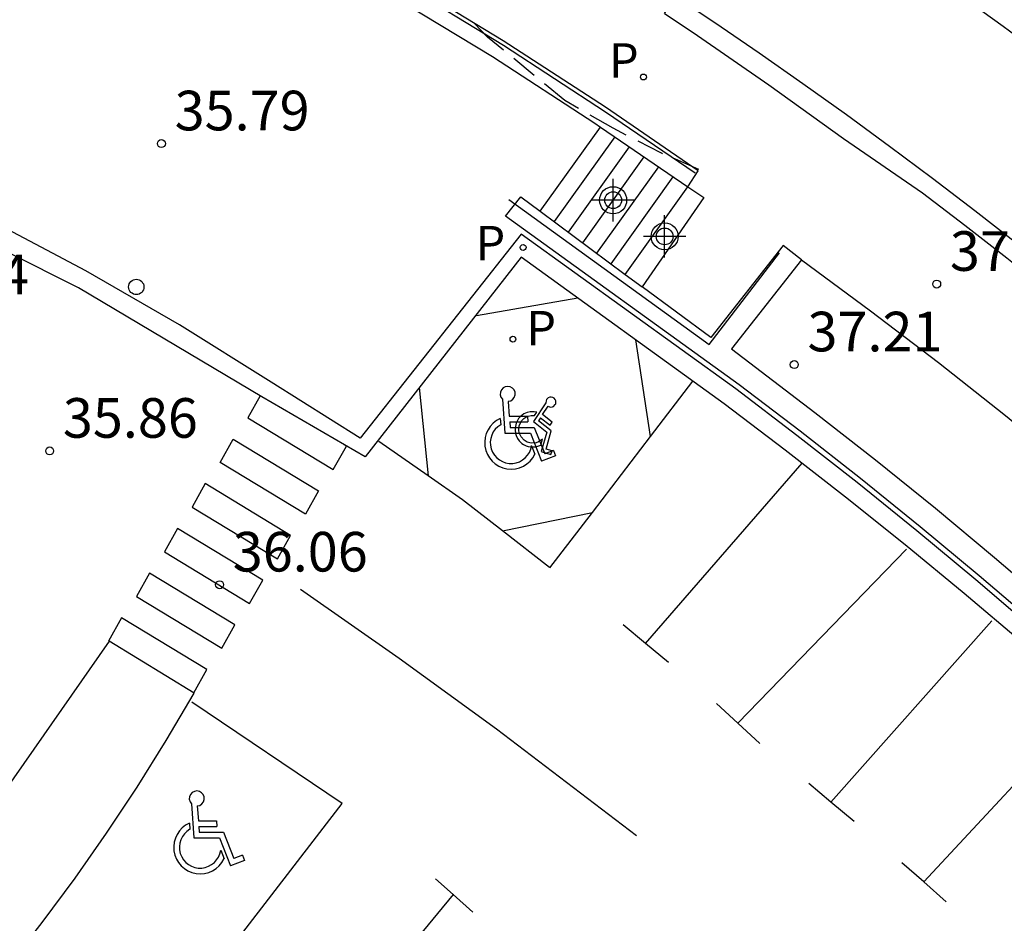
# Model space of a CAD drawing. Units: metres. Extents: x 583444 to 583794, y 4794290 to 4794541.
# Drawn here: x 583521 to 583540, y 4794387 to 4794404 of the extents above; entities that cross this region are included whole.
import ezdxf

# ---------------------------------------------------------------- set-up
doc = ezdxf.new("R2010")
doc.units = ezdxf.units.M
doc.header["$MEASUREMENT"] = 0
doc.linetypes.add('TRAZOS_NORMALES', pattern=[0.75, 0.5, -0.25])
for name, color, linetype in [('020194', 31, 'TRAZOS_NORMALES'), ('020204', 9, 'Continuous'), ('020308', 9, 'Continuous'), ('060106', 9, 'Continuous'), ('060108', 9, 'Continuous'), ('060113', 4, 'Continuous'), ('060117', 9, 'Continuous'), ('060130', 9, 'Continuous'), ('060141', 9, 'Continuous'), ('070105', 6, 'Continuous'), ('100116', 71, 'Continuous'), ('210203', 4, 'Continuous'), ('210205', 4, 'Continuous'), ('210303', 4, 'Continuous'), ('210305', 4, 'Continuous'), ('260101', 9, 'Continuous'), ('260202', 9, 'Continuous'), ('260206', 9, 'Continuous'), ('Centroides', 1, 'Continuous')]:
    doc.layers.add(name, color=color, linetype=linetype)
doc.styles.add('ARIAL', font='arial.ttf', dxfattribs={"height": 1})
doc.styles.add('ROMANS', font='romans__.ttf', dxfattribs={"height": 1})

# ---------------------------------------------------------------- blocks, each defined once
blk = doc.blocks.new('Centroide')
for points in [[(0, -0.402), (0, 0.402)], [(0.402, 0), (-0.402, 0)]]:
    blk.add_lwpolyline(points)
for radius in [0.256, 0.159]:
    blk.add_circle((0, 0), radius)
blk = doc.blocks.new('MINUS')
at = {"color": 0}
for points in [[(-0.047, 0.641, 0), (0, 0, 0)], [(0.063, 0.6, 0), (0.084, 0.317, 0)], [(-0.087, 0.273, 0), (-0.078, 0.158, 0)], [(0.084, 0.317, 0), (0.428, 0.317, 0)], [(0.092, 0.21, 0), (0.099, 0.107, 0)], [(0.092, 0.21, 0), (0.436, 0.21, 0)], [(0.428, 0.317, 0), (0.436, 0.21, 0)], [(0, 0, 0), (0.483, 0, 0)], [(0.099, 0.107, 0), (0.556, 0.107, 0)], [(0.483, 0, 0), (0.694, -0.534, 0)], [(0.556, 0.107, 0), (0.754, -0.396, 0)], [(0.506, -0.239, 0), (0.569, -0.397, 0)], [(0.919, -0.331, 0), (0.754, -0.396, 0)], [(0.919, -0.331, 0), (0.958, -0.43, 0)], [(0.958, -0.43, 0), (0.694, -0.534, 0)]]:
    blk.add_polyline3d(points, dxfattribs=at)
for centre, radius, start, end in [((0.053, 0.742), 0.142, 274.1625, 225.3181), ((0.117, -0.183), 0.5, 114.0034, 334.6848), ((0.117, -0.183), 0.393, 119.7232, 351.8893)]:
    blk.add_arc(centre, radius, start, end, dxfattribs=at)
blk = doc.blocks.new('PLUVI2')
blk.add_circle((0, 0), 0.055)
blk = doc.blocks.new('PLUVI3')
blk.add_circle((0, 0), 0.055)
blk = doc.blocks.new('COTAPU')
blk.add_circle((0, 0), 0.075)
blk = doc.blocks.new('HUEPIV')
blk.add_circle((0, 0), 0.145)

msp = doc.modelspace()

# ---------------------------------------------------------------- linework, layer by layer
at = {"layer": '020194', "elevation": 40.14}
msp.add_lwpolyline([(583534.35, 4794401.222), (583533.641, 4794401.532), (583532.723, 4794402.004), (583531.809, 4794402.527), (583530.349, 4794403.731), (583530.102, 4794403.989)], dxfattribs=at)
at = {"layer": '060106', "flags": 128}
for points in [[(583534.276, 4794401.152), (583532.582, 4794402.309), (583530.648, 4794403.568), (583528.672, 4794404.773), (583526.75, 4794405.872), (583525.22, 4794406.686), (583523.676, 4794407.477), (583522.119, 4794408.244), (583520.55, 4794408.987), (583518.97, 4794409.705), (583517.285, 4794410.439), (583515.588, 4794411.145), (583513.879, 4794411.822), (583512.16, 4794412.471), (583510.413, 4794413.098), (583508.491, 4794413.685), (583506.903, 4794414.18)], [(583530.749, 4794400.657), (583534.543, 4794397.908), (583535.877, 4794399.646)]]:
    msp.add_lwpolyline(points, dxfattribs=at)
at = {"layer": '060108', "flags": 128}
for points in [[(583533.699, 4794404.179), (583534.24, 4794403.819), (583535.673, 4794402.827), (583537.088, 4794401.809), (583538.581, 4794400.78), (583539.384, 4794400.169), (583540.181, 4794399.55), (583540.971, 4794398.922), (583541.756, 4794398.287), (583542.534, 4794397.644), (583543.305, 4794396.993), (583544.07, 4794396.335), (583544.829, 4794395.669), (583545.58, 4794394.996), (583546.325, 4794394.315), (583547.063, 4794393.626), (583547.794, 4794392.931), (583548.518, 4794392.228), (583549.236, 4794391.518), (583549.946, 4794390.8), (583550.648, 4794390.076), (583577.089, 4794362.276)], [(583547.152, 4794386.411), (583546.102, 4794387.478), (583545.036, 4794388.529), (583543.955, 4794389.565), (583542.86, 4794390.585), (583541.784, 4794391.558), (583540.695, 4794392.516), (583539.592, 4794393.458), (583538.476, 4794394.385), (583537.347, 4794395.296), (583536.206, 4794396.19), (583535.052, 4794397.069), (583530.986, 4794400.001), (583527.936, 4794396.136), (583526.25, 4794397.2), (583524.514, 4794398.286), (583522.739, 4794399.307), (583520.931, 4794400.261)]]:
    msp.add_lwpolyline(points, dxfattribs=at)
at = {"layer": '060113', "flags": 128}
for points in [[(583533.699, 4794404.179), (583533.92, 4794404.496), (583534.654, 4794404.004), (583535.49, 4794403.432), (583536.319, 4794402.851), (583537.143, 4794402.262), (583537.96, 4794401.665), (583538.772, 4794401.06), (583539.578, 4794400.446), (583540.377, 4794399.825)], [(583577.612, 4794347.338), (583570.477, 4794354.573), (583573.817, 4794357.844), (583565.096, 4794367.02), (583550.043, 4794382.91), (583549.034, 4794384.017), (583548.008, 4794385.11), (583546.967, 4794386.188), (583545.91, 4794387.25), (583544.838, 4794388.298), (583543.751, 4794389.329), (583542.65, 4794390.345), (583541.572, 4794391.311), (583540.48, 4794392.262), (583539.376, 4794393.198), (583538.258, 4794394.119), (583537.128, 4794395.023), (583535.985, 4794395.912), (583534.83, 4794396.785), (583530.982, 4794399.566), (583528.027, 4794395.783), (583526.073, 4794396.92), (583522.599, 4794398.982), (583518.545, 4794401.015)]]:
    msp.add_lwpolyline(points, dxfattribs=at)
at = {"layer": '060117', "flags": 128}
for points in [[(583531.346, 4794400.437), (583532.485, 4794402.027)], [(583532.956, 4794399.239), (583534.14, 4794400.898)]]:
    msp.add_lwpolyline(points, dxfattribs=at)
at = {"layer": '060130', "flags": 128}
for points in [[(583534.14, 4794400.898), (583534.442, 4794400.691), (583533.274, 4794399.004)], [(583536.292, 4794399.515), (583535.945, 4794399.787), (583534.576, 4794398.043), (583533.274, 4794399.004)], [(583532.956, 4794399.239), (583533.274, 4794399.004)], [(583523.183, 4794392.294), (583520.843, 4794388.958), (583520.718, 4794389.052), (583519.426, 4794387.502), (583519.588, 4794387.38), (583516.941, 4794384.431), (583518.464, 4794383.099), (583519.198, 4794383.777), (583519.908, 4794384.548), (583520.597, 4794385.337), (583521.266, 4794386.145), (583521.912, 4794386.97), (583522.534, 4794387.807), (583523.133, 4794388.661), (583523.71, 4794389.53), (583524.263, 4794390.413), (583524.793, 4794391.311), (583523.183, 4794392.294)]]:
    msp.add_lwpolyline(points, dxfattribs=at)
at = {"layer": '060141', "flags": 128}
for points in [[(583531.615, 4794400.237), (583532.761, 4794401.839)], [(583531.883, 4794400.037), (583533.036, 4794401.651)], [(583532.151, 4794399.838), (583533.312, 4794401.463)], [(583532.419, 4794399.638), (583533.588, 4794401.274)], [(583532.688, 4794399.439), (583533.864, 4794401.086)]]:
    msp.add_lwpolyline(points, dxfattribs=at)
at = {"layer": '070105', "flags": 128}
for points in [[(583534.14, 4794400.898), (583534.336, 4794401.2), (583532.579, 4794402.4), (583530.644, 4794403.659), (583528.669, 4794404.864), (583526.746, 4794405.964), (583525.626, 4794406.559), (583525.217, 4794406.777), (583523.672, 4794407.568), (583522.115, 4794408.335), (583520.546, 4794409.078), (583518.966, 4794409.796), (583517.281, 4794410.53), (583515.584, 4794411.236), (583513.876, 4794411.913), (583512.156, 4794412.563), (583510.41, 4794413.189), (583508.488, 4794413.776), (583506.9, 4794414.271)], [(583506.795, 4794413.927), (583508.301, 4794413.471), (583510.23, 4794412.88), (583511.961, 4794412.258), (583513.68, 4794411.609), (583515.388, 4794410.931), (583517.085, 4794410.225), (583518.77, 4794409.491), (583520.35, 4794408.773), (583521.919, 4794408.03), (583523.476, 4794407.263), (583525.02, 4794406.472), (583526.553, 4794405.657), (583528.467, 4794404.563), (583530.44, 4794403.36), (583532.377, 4794402.101), (583532.485, 4794402.027)], [(583532.485, 4794402.027), (583534.14, 4794400.898)], [(583574.759, 4794358.072), (583574.816, 4794358.006), (583574.557, 4794357.776), (583565.442, 4794367.334), (583550.281, 4794383.189), (583549.279, 4794384.299), (583548.26, 4794385.397), (583547.224, 4794386.48), (583546.173, 4794387.548), (583545.106, 4794388.601), (583544.024, 4794389.638), (583542.927, 4794390.659), (583541.851, 4794391.633), (583540.76, 4794392.591), (583539.656, 4794393.535), (583538.54, 4794394.462), (583537.41, 4794395.374), (583536.267, 4794396.27), (583535.11, 4794397.15), (583530.688, 4794400.341), (583530.98, 4794400.709), (583531.346, 4794400.437)], [(583531.346, 4794400.437), (583532.956, 4794399.239)], [(583536.292, 4794399.515), (583534.966, 4794397.829), (583536.546, 4794396.626), (583537.693, 4794395.727), (583538.828, 4794394.811), (583539.949, 4794393.88), (583541.058, 4794392.932), (583542.153, 4794391.97), (583543.234, 4794390.991), (583544.336, 4794389.966), (583545.422, 4794388.925), (583546.493, 4794387.868), (583547.549, 4794386.795), (583548.589, 4794385.708), (583549.239, 4794385.008), (583572.191, 4794360.836), (583573.863, 4794362.222)]]:
    msp.add_lwpolyline(points, dxfattribs=at)
at = {"layer": '100116', "flags": 128}
msp.add_lwpolyline([(583536.292, 4794399.515), (583537.601, 4794398.549), (583538.886, 4794397.568), (583540.154, 4794396.564), (583541.403, 4794395.536), (583542.634, 4794394.486), (583543.874, 4794393.387), (583545.094, 4794392.265), (583546.292, 4794391.121), (583547.469, 4794389.954), (583548.623, 4794388.766), (583573.863, 4794362.222)], dxfattribs=at)
at = {"layer": '260101', "flags": 128}
for points in [[(583541.073, 4794403.224), (583540.113, 4794403.933), (583539.145, 4794404.631), (583538.17, 4794405.318), (583537.186, 4794405.994), (583536.194, 4794406.658), (583536.049, 4794406.755)], [(583532.054, 4794398.791), (583530.136, 4794398.456)], [(583533.434, 4794396.172), (583533.152, 4794397.998)], [(583533.434, 4794396.172), (583534.234, 4794397.216)], [(583529.052, 4794397.095), (583529.225, 4794395.422)], [(583526.042, 4794396.939), (583525.81, 4794396.525), (583527.425, 4794395.545), (583527.673, 4794395.988), (583527.634, 4794396.012)], [(583531.35, 4794396.524), (583531.533, 4794396.383), (583531.572, 4794396.443), (583531.39, 4794396.584), (583531.495, 4794396.743), (583531.522, 4794396.731), (583531.541, 4794396.727), (583531.578, 4794396.732), (583531.593, 4794396.739), (583531.629, 4794396.774), (583531.637, 4794396.791), (583531.641, 4794396.838), (583531.64, 4794396.843), (583531.628, 4794396.873), (583531.607, 4794396.896), (583531.583, 4794396.91), (583531.549, 4794396.917), (583531.527, 4794396.915), (583531.497, 4794396.903), (583531.48, 4794396.889), (583531.466, 4794396.871), (583531.455, 4794396.843), (583531.453, 4794396.81), (583531.216, 4794396.451), (583531.472, 4794396.253), (583531.365, 4794395.883), (583531.548, 4794395.83), (583531.568, 4794395.899), (583531.454, 4794395.932), (583531.554, 4794396.279), (583531.312, 4794396.466)], [(583531.282, 4794396.631), (583531.229, 4794396.639), (583531.152, 4794396.637), (583531.1, 4794396.625), (583531.036, 4794396.596), (583530.973, 4794396.549), (583530.935, 4794396.508), (583530.905, 4794396.46), (583530.888, 4794396.422), (583530.868, 4794396.328), (583530.868, 4794396.295), (583530.877, 4794396.226), (583530.888, 4794396.191), (583530.915, 4794396.133), (583530.948, 4794396.088), (583530.998, 4794396.04), (583531.028, 4794396.019), (583531.08, 4794395.994), (583531.116, 4794395.982), (583531.188, 4794395.971), (583531.264, 4794395.976), (583531.355, 4794396.007), (583531.386, 4794396.117), (583531.313, 4794396.066), (583531.268, 4794396.05), (583531.173, 4794396.044), (583531.096, 4794396.064), (583531.039, 4794396.099), (583530.981, 4794396.163), (583530.952, 4794396.224), (583530.94, 4794396.278), (583530.948, 4794396.374), (583530.97, 4794396.43), (583530.999, 4794396.473), (583531.036, 4794396.51), (583531.072, 4794396.535), (583531.119, 4794396.555), (583531.175, 4794396.568), (583531.239, 4794396.567), (583531.282, 4794396.631)], [(583531.35, 4794396.524), (583531.312, 4794396.466)], [(583525.53, 4794396.122), (583527.145, 4794395.142), (583526.897, 4794394.699), (583525.282, 4794395.68), (583525.53, 4794396.122)], [(583529.225, 4794395.422), (583528.287, 4794396.074)], [(583532.332, 4794394.734), (583533.434, 4794396.172)], [(583533.337, 4794392.253), (583536.305, 4794395.663)], [(583530.627, 4794394.387), (583529.873, 4794394.971), (583529.225, 4794395.422)], [(583525.002, 4794395.277), (583524.754, 4794394.834), (583526.369, 4794393.854), (583526.617, 4794394.297), (583525.002, 4794395.277)], [(583530.627, 4794394.387), (583532.332, 4794394.734)], [(583531.525, 4794393.681), (583532.332, 4794394.734)], [(583524.474, 4794394.431), (583524.226, 4794393.988), (583525.841, 4794393.008), (583526.089, 4794393.451), (583524.474, 4794394.431)], [(583531.523, 4794393.692), (583530.627, 4794394.387)], [(583535.087, 4794390.745), (583538.284, 4794394.039)], [(583523.945, 4794393.585), (583523.697, 4794393.142), (583525.312, 4794392.162), (583525.56, 4794392.605), (583523.945, 4794393.585)], [(583526.805, 4794393.281), (583528.673, 4794391.976), (583530.517, 4794390.637), (583533.168, 4794388.618)], [(583524.784, 4794391.317), (583525.032, 4794391.759), (583523.417, 4794392.739), (583523.169, 4794392.296), (583523.18, 4794392.29)], [(583536.851, 4794389.247), (583539.897, 4794392.681)], [(583533.337, 4794392.253), (583532.913, 4794392.602)], [(583533.776, 4794391.892), (583533.337, 4794392.253)], [(583518.631, 4794383.186), (583521.166, 4794380.883), (583527.594, 4794389.226), (583524.749, 4794391.144)], [(583535.087, 4794390.745), (583534.683, 4794391.116)], [(583538.607, 4794387.738), (583541.733, 4794391.099)], [(583535.506, 4794390.361), (583535.087, 4794390.745)], [(583536.851, 4794389.247), (583536.431, 4794389.599)], [(583537.287, 4794388.882), (583536.851, 4794389.247)], [(583538.607, 4794387.738), (583538.195, 4794388.1)], [(583529.695, 4794387.503), (583529.364, 4794387.799)], [(583539.034, 4794387.362), (583538.607, 4794387.738)], [(583529.695, 4794387.503), (583526.581, 4794383.729)], [(583529.697, 4794387.505), (583529.695, 4794387.503)], [(583530.069, 4794387.169), (583529.695, 4794387.503)]]:
    msp.add_lwpolyline(points, dxfattribs=at)

# ---------------------------------------------------------------- block references
at = {"layer": '020204', "rotation": 359.9987685839998}
for p in [(583524.171, 4794401.714, 35.791), (583538.853, 4794399.055, 37.645), (583536.156, 4794397.531, 37.209), (583522.054, 4794395.896, 35.86), (583525.272, 4794393.364, 36.064)]:
    msp.add_blockref('COTAPU', p, dxfattribs=at)
at = {"layer": '210203', "rotation": 359.9987685839998}
for p in [(583533.299, 4794402.974, 37.235), (583530.827, 4794398.012, 36.086)]:
    msp.add_blockref('PLUVI2', p, dxfattribs=at)
at = {"layer": '210205', "rotation": 359.9987685839998}
msp.add_blockref('PLUVI3', (583531.02, 4794399.748, 36.031), dxfattribs=at)
at = {"layer": '260202', "rotation": 359.9987685839998}
msp.add_blockref('HUEPIV', (583523.695, 4794399), dxfattribs=at)
at = {"layer": '260206'}
for p in [(583530.675, 4794396.235), (583524.787, 4794388.576)]:
    msp.add_blockref('MINUS', p, dxfattribs=at)
at = {"layer": 'Centroides', "rotation": 359.9987685839998}
for p in [(583532.725, 4794400.642), (583533.701, 4794399.957)]:
    msp.add_blockref('Centroide', p, dxfattribs=at)

# ---------------------------------------------------------------- texts
at = {"layer": '020308', "style": 'ARIAL'}
for s, p in [('35.79', (583524.421, 4794401.964)), ('37.65', (583539.103, 4794399.305)), ('35.64', (583519.104, 4794398.86)), ('37.21', (583536.406, 4794397.781)), ('35.86', (583522.304, 4794396.146)), ('36.06', (583525.522, 4794393.614))]:
    msp.add_text(s, height=0.75, rotation=359.9988, dxfattribs=at).set_placement(p)
at = {"layer": '210303', "style": 'ROMANS'}
for p in [(583532.647, 4794402.964), (583531.082, 4794397.896)]:
    msp.add_text('P', height=0.65, rotation=359.9988, dxfattribs=at).set_placement(p)
at = {"layer": '210305', "style": 'ROMANS'}
msp.add_text('P', height=0.65, rotation=359.9988, dxfattribs=at).set_placement((583530.12, 4794399.506))

doc.saveas('drawing.dxf')
